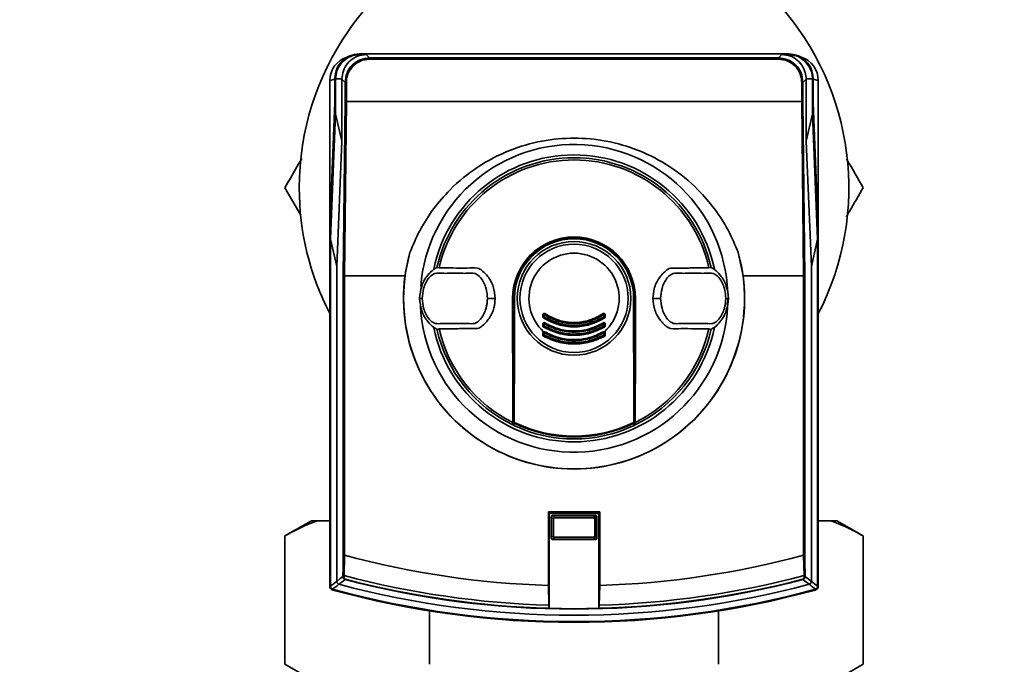
# Paper-space layout 'Blatt1' of a CAD drawing. Units: millimetres. Extents: x 0 to 11880, y 0 to 8400.
# Drawn here: x 3096 to 3258, y 6148 to 6254 of the extents above; entities that cross this region are included whole.
import ezdxf

# ---------------------------------------------------------------- set-up
doc = ezdxf.new("R2010")
doc.units = ezdxf.units.MM
doc.header["$LTSCALE"] = 20
doc.layers.add('1', color=7, linetype='Continuous')
doc.styles.add('SLDTEXTSTYLE0', font='TXT', dxfattribs={"width": 0.605})
doc.dimstyles.new('SLDDIMSTYLE0', dxfattribs={"dimtxt": 70, "dimasz": 50, "dimexe": 0, "dimexo": 0.0625, "dimgap": 17.5, "dimtad": 1, "dimdec": 1, "dimrnd": 1e-09, "dimzin": 12, "dimdsep": 46, "dimtxsty": 'SLDTEXTSTYLE0', "dimsah": 1, "dimcen": 0.09, "dimadec": 0, "dimazin": 3, "dimtfac": 1, "dimtdec": 1, "dimtofl": 0, "dimtmove": 0, "dimatfit": 3, "dimfxl": 1, "dimfrac": 2, "dimtolj": 1, "dimtzin": 12, "dimarcsym": 0})

# ---------------------------------------------------------------- blocks, each defined once
blk = doc.blocks.new('_D_1')
at = {"layer": '1'}
for p, q in [((6997.27, 6192.89), (6997.27, 4425.39)), ((2935.27, 5709.59), (2935.27, 4425.39)), ((2935.27, 4445.39), (6997.27, 4445.39))]:
    blk.add_line(p, q, dxfattribs=at)
for centre, start, end in [((5017.76, 4499.11), 153.4349, 206.5651), ((5016.78, 4499.11), 333.4349, 26.5651)]:
    blk.add_arc(centre, 120.11, start, end, dxfattribs=at)
for points in [[(2935.27, 4445.39), (2985.27, 4437.39), (2985.27, 4453.39)], [(6997.27, 4445.39), (6947.27, 4453.39), (6947.27, 4437.39)]]:
    blk.add_solid(points, dxfattribs=at)
at = {"layer": '1', "insert": (4910.32, 4535.63), "char_height": 70, "attachment_point": 1, "style": 'SLDTEXTSTYLE0'}
blk.add_mtext('4062', dxfattribs=at)

psp = doc.layouts.new('Blatt1')

# ---------------------------------------------------------------- linework, layer by layer
at = {"color": 7, "linetype": 'Continuous', "lineweight": 35}
for p, q in [((3152.12, 6248.28), (3152.23, 6248.18)), ((3152.12, 6248.28), (3222.42, 6248.28)), ((3152.23, 6248.18), (3153.22, 6248.18)), ((3153.22, 6248.18), (3153.79, 6247.62)), ((3153.79, 6247.42), (3153.79, 6247.62)), ((3153.79, 6247.62), (3220.75, 6247.62)), ((3220.75, 6247.62), (3221.31, 6248.18)), ((3220.75, 6247.42), (3220.75, 6247.62)), ((3221.31, 6248.18), (3222.31, 6248.18)), ((3222.31, 6248.18), (3222.42, 6248.28)), ((3220.75, 6247.42), (3153.79, 6247.42)), ((3148.12, 6244.15), (3147.27, 6243.93)), ((3147.27, 6219.72), (3147.27, 6243.93)), ((3148.23, 6244.18), (3148.12, 6244.28)), ((3148.12, 6244.28), (3148.12, 6240.28)), ((3149.26, 6244.18), (3148.23, 6244.18)), ((3148.23, 6238.46), (3148.23, 6244.18)), ((3149.26, 6244.18), (3149.26, 6244.14)), ((3149.79, 6243.62), (3149.26, 6244.14)), ((3149.26, 6244.14), (3149.26, 6234.02)), ((3149.99, 6243.62), (3149.79, 6243.62)), ((3149.79, 6240.51), (3149.79, 6243.62)), ((3149.99, 6243.62), (3149.99, 6240.48)), ((3224.55, 6243.62), (3224.75, 6243.62)), ((3224.55, 6240.48), (3224.55, 6243.62)), ((3225.27, 6244.14), (3224.75, 6243.62)), ((3224.75, 6243.62), (3224.75, 6240.51)), ((3225.27, 6244.18), (3225.27, 6244.14)), ((3225.27, 6244.18), (3226.31, 6244.18)), ((3225.27, 6244.14), (3225.27, 6244.18)), ((3225.27, 6234.03), (3225.27, 6244.14)), ((3226.41, 6244.28), (3226.31, 6244.18)), ((3226.31, 6244.18), (3226.31, 6238.48)), ((3226.41, 6240.28), (3226.41, 6244.28)), ((3226.41, 6244.15), (3227.27, 6243.93)), ((3227.27, 6219.72), (3227.27, 6243.93)), ((3148.12, 6240.28), (3147.27, 6219.72)), ((3149.47, 6211.97), (3149.79, 6240.51)), ((3149.99, 6240.48), (3149.67, 6211.94)), ((3149.99, 6240.48), (3224.55, 6240.48)), ((3149.99, 6240.48), (3149.99, 6240.48)), ((3224.55, 6240.48), (3224.55, 6240.48)), ((3224.86, 6211.94), (3224.55, 6240.48)), ((3224.75, 6240.51), (3225.06, 6211.97)), ((3227.27, 6219.72), (3226.41, 6240.28)), ((3147.37, 6217.95), (3148.23, 6238.46)), ((3149.26, 6234.02), (3148.23, 6238.46)), ((3226.31, 6238.48), (3225.27, 6234.03)), ((3226.31, 6238.48), (3227.16, 6217.95)), ((3149.26, 6234.02), (3148.41, 6213.5)), ((3226.13, 6213.5), (3225.27, 6234.03)), ((3142.51, 6221.92), (3139.93, 6226.39)), ((3147.27, 6219.72), (3147.27, 6161.09)), ((3227.27, 6161.09), (3227.27, 6219.72)), ((3147.37, 6217.95), (3148.41, 6213.5)), ((3147.37, 6217.95), (3147.37, 6161.17)), ((3226.13, 6213.5), (3227.16, 6217.95)), ((3227.16, 6161.17), (3227.16, 6217.95)), ((3159.58, 6211.94), (3160.38, 6215.76)), ((3214.16, 6215.76), (3214.96, 6211.94)), ((3148.41, 6213.5), (3148.41, 6161.97)), ((3165.18, 6213.3), (3164.83, 6213.35)), ((3209.71, 6213.35), (3209.36, 6213.3)), ((3226.13, 6161.97), (3226.13, 6213.5)), ((3149.47, 6166.26), (3149.47, 6211.97)), ((3149.67, 6211.94), (3149.67, 6211.94)), ((3149.67, 6211.94), (3159.58, 6211.94)), ((3149.67, 6211.94), (3149.67, 6166.24)), ((3214.96, 6211.94), (3224.86, 6211.94)), ((3224.86, 6211.94), (3224.86, 6211.94)), ((3224.86, 6166.24), (3224.86, 6211.94)), ((3225.06, 6211.97), (3225.06, 6166.26)), ((3162.07, 6208.28), (3161.99, 6208.28)), ((3162.07, 6208.28), (3162.39, 6208.28)), ((3162.39, 6208.28), (3162.4, 6208.28)), ((3173.16, 6208.28), (3173.11, 6208.28)), ((3173.16, 6208.28), (3174.35, 6208.28)), ((3177.22, 6208.28), (3177.27, 6208.28)), ((3177.27, 6187.56), (3177.27, 6208.28)), ((3177.42, 6208.28), (3177.37, 6208.28)), ((3177.37, 6187.58), (3177.37, 6208.28)), ((3177.42, 6208.28), (3177.51, 6208.28)), ((3197.03, 6208.28), (3197.12, 6208.28)), ((3197.12, 6208.28), (3197.17, 6208.28)), ((3197.17, 6208.28), (3197.17, 6187.58)), ((3197.32, 6208.28), (3197.27, 6208.28)), ((3197.27, 6208.28), (3197.27, 6187.56)), ((3200.19, 6208.28), (3201.38, 6208.28)), ((3201.43, 6208.28), (3201.38, 6208.28)), ((3212.15, 6208.28), (3212.14, 6208.28)), ((3212.46, 6208.28), (3212.15, 6208.28)), ((3212.46, 6208.28), (3212.54, 6208.28)), ((3182.16, 6205.25), (3182.16, 6205.61)), ((3182.16, 6203.76), (3182.16, 6204.11)), ((3182.27, 6205.25), (3182.27, 6205.61)), ((3182.27, 6203.77), (3182.27, 6204.12)), ((3182.38, 6205.62), (3182.38, 6205.26)), ((3182.38, 6204.12), (3182.38, 6203.77)), ((3192.16, 6205.26), (3192.16, 6205.62)), ((3192.16, 6203.77), (3192.16, 6204.12)), ((3192.27, 6205.61), (3192.27, 6205.25)), ((3192.27, 6204.12), (3192.27, 6203.77)), ((3192.38, 6205.61), (3192.38, 6205.25)), ((3192.38, 6204.11), (3192.38, 6203.76)), ((3164.83, 6203.21), (3165.18, 6203.27)), ((3182.27, 6202.29), (3182.27, 6202.64)), ((3182.38, 6202.64), (3182.38, 6202.3)), ((3192.16, 6202.3), (3192.16, 6202.64)), ((3192.27, 6202.64), (3192.27, 6202.29)), ((3209.36, 6203.27), (3209.71, 6203.21)), ((3144.26, 6171.89), (3139.93, 6169.39)), ((3145.26, 6171.89), (3144.26, 6171.89)), ((3147.27, 6171.89), (3145.26, 6171.89)), ((3191.47, 6173.33), (3183.07, 6173.33)), ((3183.07, 6173.33), (3183.07, 6161.31)), ((3183.2, 6173.07), (3183.07, 6173.33)), ((3183.2, 6157.55), (3183.2, 6173.07)), ((3191.34, 6173.07), (3183.2, 6173.07)), ((3183.58, 6172.47), (3183.53, 6172.52)), ((3183.53, 6169.04), (3183.53, 6172.52)), ((3183.58, 6172.46), (3183.58, 6172.47)), ((3183.89, 6172.15), (3183.58, 6172.46)), ((3183.58, 6169.1), (3183.58, 6172.46)), ((3183.73, 6172.72), (3183.78, 6172.67)), ((3183.73, 6172.72), (3190.81, 6172.72)), ((3183.78, 6172.67), (3183.79, 6172.67)), ((3183.79, 6172.67), (3184.1, 6172.36)), ((3183.79, 6172.67), (3190.75, 6172.67)), ((3183.89, 6172.15), (3183.89, 6169.41)), ((3190.44, 6172.36), (3184.1, 6172.36)), ((3190.44, 6172.36), (3190.75, 6172.67)), ((3190.96, 6172.46), (3190.65, 6172.15)), ((3190.65, 6169.41), (3190.65, 6172.15)), ((3190.75, 6172.67), (3190.76, 6172.67)), ((3190.76, 6172.67), (3190.81, 6172.72)), ((3191.01, 6172.52), (3190.96, 6172.47)), ((3190.96, 6172.47), (3190.96, 6172.46)), ((3190.96, 6172.46), (3190.96, 6169.1)), ((3191.01, 6172.52), (3191.01, 6169.04)), ((3191.34, 6173.07), (3191.47, 6173.33)), ((3191.34, 6173.07), (3191.34, 6157.55)), ((3191.47, 6161.31), (3191.47, 6173.33)), ((3229.28, 6171.89), (3227.27, 6171.89)), ((3230.28, 6171.89), (3229.28, 6171.89)), ((3234.61, 6169.39), (3230.28, 6171.89)), ((3139.93, 6148.39), (3139.93, 6169.39)), ((3183.53, 6169.04), (3183.58, 6169.09)), ((3183.58, 6169.1), (3183.89, 6169.41)), ((3183.58, 6169.09), (3183.58, 6169.1)), ((3183.78, 6168.89), (3183.73, 6168.84)), ((3190.81, 6168.84), (3183.73, 6168.84)), ((3183.79, 6168.89), (3183.78, 6168.89)), ((3184.1, 6169.2), (3183.79, 6168.89)), ((3190.75, 6168.89), (3183.79, 6168.89)), ((3184.1, 6169.2), (3190.44, 6169.2)), ((3190.75, 6168.89), (3190.44, 6169.2)), ((3190.65, 6169.41), (3190.96, 6169.1)), ((3190.76, 6168.89), (3190.75, 6168.89)), ((3190.81, 6168.84), (3190.76, 6168.89)), ((3190.96, 6169.1), (3190.96, 6169.09)), ((3190.96, 6169.09), (3191.01, 6169.04)), ((3234.61, 6148.39), (3234.61, 6169.39)), ((3149.66, 6166.24), (3149.61, 6162.9)), ((3149.67, 6166.24), (3149.66, 6166.24)), ((3224.87, 6166.24), (3224.86, 6166.24)), ((3224.93, 6162.9), (3224.87, 6166.24)), ((3149.8, 6162.26), (3149.81, 6162.33)), ((3224.74, 6162.26), (3224.72, 6162.33)), ((3147.27, 6161.09), (3147.37, 6161.17)), ((3147.74, 6160.69), (3147.64, 6160.61)), ((3183.07, 6161.31), (3183.17, 6158.06)), ((3191.37, 6158.06), (3191.47, 6161.31)), ((3226.9, 6160.61), (3226.8, 6160.69)), ((3227.16, 6161.17), (3227.27, 6161.09)), ((3183.17, 6158.06), (3183.2, 6157.56)), ((3183.2, 6157.56), (3183.2, 6157.55)), ((3191.34, 6157.56), (3191.37, 6158.06)), ((3191.34, 6157.55), (3191.34, 6157.56)), ((3163.6, 6148.39), (3163.6, 6157.13)), ((3210.94, 6148.39), (3210.94, 6157.13)), ((3139.93, 6148.39), (3144.26, 6145.89)), ((3230.28, 6145.89), (3234.61, 6148.39))]:
    psp.add_line(p, q, dxfattribs=at)
at = {"color": 7, "linetype": 'Continuous', "lineweight": 35, "flags": 128}
for points in [[(3177.22, 6208.28), (3177.22, 6205.73), (3177.22, 6203.18), (3177.22, 6200.63), (3177.23, 6198.08), (3177.23, 6195.54), (3177.24, 6193.01), (3177.24, 6190.48), (3177.25, 6187.97)], [(3177.38, 6188), (3177.39, 6190.51), (3177.4, 6193.03), (3177.4, 6195.56), (3177.41, 6198.1), (3177.41, 6200.64), (3177.41, 6203.18), (3177.42, 6205.73), (3177.42, 6208.28)], [(3177.51, 6208.28), (3177.51, 6205.73), (3177.51, 6203.18), (3177.5, 6200.63), (3177.5, 6198.09), (3177.5, 6195.55), (3177.49, 6193.02), (3177.48, 6190.49), (3177.48, 6187.98)], [(3197.06, 6187.98), (3197.05, 6190.49), (3197.05, 6193.02), (3197.04, 6195.55), (3197.04, 6198.09), (3197.03, 6200.63), (3197.03, 6203.18), (3197.03, 6205.73), (3197.03, 6208.28)], [(3197.12, 6208.28), (3197.12, 6205.73), (3197.12, 6203.18), (3197.13, 6200.64), (3197.13, 6198.1), (3197.13, 6195.56), (3197.14, 6193.03), (3197.15, 6190.51), (3197.15, 6188)], [(3197.29, 6187.97), (3197.29, 6190.48), (3197.3, 6193.01), (3197.31, 6195.54), (3197.31, 6198.08), (3197.31, 6200.63), (3197.32, 6203.18), (3197.32, 6205.73), (3197.32, 6208.28)], [(3177.27, 6187.56), (3177.27, 6187.61), (3177.26, 6187.66), (3177.26, 6187.71), (3177.26, 6187.76), (3177.26, 6187.81), (3177.26, 6187.86), (3177.25, 6187.91), (3177.25, 6187.97)], [(3197.27, 6187.56), (3197.27, 6187.61), (3197.27, 6187.66), (3197.28, 6187.71), (3197.28, 6187.76), (3197.28, 6187.81), (3197.28, 6187.86), (3197.28, 6187.91), (3197.29, 6187.97)], [(3148.41, 6161.97), (3148.98, 6162.41), (3149.43, 6162.75)], [(3149.8, 6162.26), (3149.23, 6161.83), (3148.78, 6161.48)], [(3149.43, 6162.99), (3149.44, 6162.98), (3149.45, 6162.96), (3149.47, 6162.95), (3149.49, 6162.93), (3149.51, 6162.92), (3149.54, 6162.91), (3149.58, 6162.91), (3149.61, 6162.9)], [(3225.76, 6161.48), (3225.19, 6161.92), (3224.74, 6162.26)], [(3225.1, 6162.99), (3225.1, 6162.98), (3225.09, 6162.96), (3225.07, 6162.95), (3225.05, 6162.93), (3225.02, 6162.92), (3224.99, 6162.91), (3224.96, 6162.91), (3224.93, 6162.9)], [(3225.11, 6162.75), (3225.68, 6162.31), (3226.13, 6161.97)]]:
    psp.add_lwpolyline(points, dxfattribs=at)
at = {"color": 7, "linetype": 'Continuous', "lineweight": 35}
for radius in [9.3, 8.86]:
    psp.add_circle((3187.27, 6208.28), radius, dxfattribs=at)
for centre, radius, start, end in [((3187.27, 6226.39), 45, 332.734, 180), ((3151.27, 6243.93), 4, 107.0034, 180), ((3223.27, 6243.93), 4, 0, 73.0063), ((3187.27, 6208.28), 25.18, 2.242, 175.5518), ((3187.27, 6208.28), 23.48, 11.9229, 168.2117), ((3187.27, 6208.28), 23.01, 12.7272, 167.2728), ((3187.27, 6208.28), 22.65, 12.7903, 167.2097), ((3187.27, 6226.39), 45, 180, 207.266), ((3187.27, 6208.28), 10.05, 0, 180), ((3187.27, 6208.28), 10, 0, 180), ((3187.27, 6208.28), 9.9, 0, 180), ((3187.27, 6208.28), 9.85, 0, 180), ((3187.27, 6208.28), 9.76, 0, 180), ((3187.27, 6208.28), 27.91, 164.4534, 15.5466), ((3187.27, 6208.28), 7.39, 312.3358, 227.6642), ((3187.27, 6208.28), 27.93, 172.4793, 7.5207), ((3187.27, 6208.28), 25.18, 182.6135, 0), ((3182.37, 6205.61), 0.1, 56.3807, 180), ((3181.81, 6206.02), 0.689, 324.5166, 332.3133), ((3183.05, 6205.36), 0.708, 144.5541, 152.1729), ((3191.49, 6205.36), 0.708, 27.8271, 35.4459), ((3192.17, 6205.61), 0.1, 0, 123.6193), ((3192.72, 6206.02), 0.689, 207.6867, 215.4834), ((3182.19, 6206.42), 0.814, 268.0494, 275.5486), ((3182.19, 6205.97), 0.718, 267.7907, 276.2889), ((3182.19, 6204.64), 0.525, 266.9765, 278.6316), ((3183, 6204.64), 0.866, 142.3973, 149.4635), ((3182.35, 6204.82), 0.795, 88.0083, 95.6719), ((3182.35, 6204.56), 0.702, 87.7443, 96.4285), ((3182.37, 6205.25), 0.1, 180, 237.6209), ((3182.37, 6204.12), 0.1, 58.3947, 180), ((3182.35, 6203.61), 0.513, 86.9137, 98.8224), ((3181.65, 6205.69), 0.847, 322.2814, 329.5023), ((3181.64, 6204.6), 0.879, 326.9697, 332.9847), ((3183.23, 6203.79), 0.904, 146.9986, 152.8745), ((3191.31, 6203.79), 0.904, 27.1255, 33.0014), ((3192.17, 6204.12), 0.1, 0, 121.6053), ((3192.9, 6204.6), 0.879, 207.0153, 213.0303), ((3192.19, 6204.82), 0.795, 84.3281, 91.9917), ((3192.89, 6205.69), 0.847, 210.4977, 217.7186), ((3192.19, 6204.56), 0.702, 83.5715, 92.2557), ((3192.19, 6203.61), 0.513, 81.1776, 93.0863), ((3192.17, 6205.25), 0.1, 302.3791, 0), ((3191.54, 6204.64), 0.866, 30.5365, 37.6027), ((3192.35, 6206.42), 0.814, 264.4514, 271.9506), ((3192.35, 6205.97), 0.718, 263.7111, 272.2093), ((3192.35, 6204.64), 0.525, 261.3684, 273.0235), ((3187.27, 6208.28), 23.48, 191.8015, 348.3616), ((3187.27, 6208.28), 23.01, 192.7272, 244.2391), ((3187.27, 6208.28), 22.65, 192.7903, 243.7537), ((3182.19, 6204.25), 0.485, 266.728, 279.3509), ((3182.19, 6202.82), 0.205, 261.3673, 293.9835), ((3183.26, 6203.03), 1.15, 145.5043, 150.9082), ((3182.37, 6203.77), 0.1, 180, 239.4845), ((3182.35, 6203.3), 0.474, 86.6603, 99.5573), ((3182.37, 6202.64), 0.1, 60.1678, 180), ((3182.35, 6202.26), 0.381, 85.8527, 101.9193), ((3182.57, 6202.9), 0.292, 196.918, 215.8947), ((3181.39, 6204.32), 1.12, 325.4165, 330.9386), ((3181.36, 6203.25), 1.18, 329.137, 333.5311), ((3183.51, 6202.18), 1.22, 149.158, 153.4492), ((3191.03, 6202.18), 1.22, 26.5508, 30.842), ((3192.17, 6202.64), 0.1, 0, 119.8322), ((3193.18, 6203.25), 1.18, 206.4689, 210.863), ((3193.14, 6204.32), 1.12, 209.0614, 214.5835), ((3192.19, 6203.3), 0.474, 80.4427, 93.3397), ((3192.19, 6202.26), 0.381, 78.0807, 94.1473), ((3191.97, 6202.9), 0.292, 324.1053, 343.082), ((3192.17, 6203.77), 0.1, 300.5155, 0), ((3191.27, 6203.03), 1.15, 29.0918, 34.4957), ((3192.35, 6204.25), 0.485, 260.6491, 273.272), ((3192.35, 6202.82), 0.205, 246.0165, 278.6327), ((3187.27, 6208.28), 23.01, 295.7609, 347.2728), ((3187.27, 6208.28), 22.65, 296.2463, 347.2097), ((3182.18, 6202.41), 0.144, 256.2456, 307.6768), ((3182.73, 6201.87), 0.53, 140.9452, 155.7932), ((3182.35, 6201.94), 0.36, 85.6106, 102.6336), ((3182.37, 6202.29), 0.1, 180, 241.1343), ((3180.98, 6203.03), 1.57, 328.2013, 332.1979), ((3193.55, 6203.03), 1.57, 207.8021, 211.7987), ((3192.19, 6201.94), 0.36, 77.3664, 94.3894), ((3192.17, 6202.29), 0.1, 298.8657, 0), ((3191.81, 6201.87), 0.53, 24.2068, 39.0548), ((3192.36, 6202.41), 0.144, 232.3232, 283.7544), ((3177.46, 6188.12), 0.145, 240.2232, 277.7748), ((3187.27, 6208.28), 22.54, 244.2506, 295.7494), ((3197.08, 6188.12), 0.145, 262.2252, 299.7768), ((3187.27, 6208.28), 23.01, 244.2391, 244.6786), ((3177.48, 6187.92), 0.0937, 181.5275, 248.4567), ((3187.27, 6208.28), 23.01, 244.6786, 295.3214), ((3187.27, 6208.28), 22.69, 244.3382, 295.6618), ((3197.06, 6187.92), 0.0937, 291.5433, 358.4725), ((3187.27, 6208.28), 23.01, 295.3214, 295.7609), ((3187.27, 6305.28), 144.03, 254.8695, 268.3295), ((3187.27, 6305.28), 144.03, 271.6705, 285.1305), ((3105.5, 6163.76), 43.94, 358.6869, 358.9997), ((3149.59, 6162.81), 0.168, 200.5827, 274.703), ((3097.63, 6164.77), 52.02, 357.6533, 357.9393), ((3187.27, 6305.28), 147.27, 255.185, 268.4053), ((3187.27, 6305.28), 147.85, 255.3179, 284.6821), ((3187.27, 6305.28), 147.78, 255.3179, 268.4224), ((3187.27, 6305.28), 147.78, 271.5776, 284.6821), ((3187.27, 6305.28), 147.27, 271.5947, 284.815), ((3276.91, 6164.77), 52.02, 182.0607, 182.3467), ((3224.95, 6162.81), 0.168, 265.297, 339.4173), ((3269.04, 6163.76), 43.94, 181.0003, 181.3131), ((2850.13, 6550.59), 489.9, 307.3543, 307.5069), ((3147.77, 6161.09), 0.5, 244.1649, 254.6801), ((3147.94, 6161.23), 0.7, 236.1509, 254.7312), ((3187.27, 6305.28), 150, 254.6797, 285.3203), ((2849.23, 6553.07), 493.02, 307.2629, 307.4147), ((3187.27, 6305.28), 149.9, 254.7103, 285.2897), ((3187.27, 6305.28), 150.03, 254.73, 285.27), ((3187.27, 6305.28), 148.86, 255.0155, 284.9845), ((3525.31, 6553.07), 493.02, 232.5853, 232.7371), ((3524.41, 6550.59), 489.9, 232.4931, 232.6457), ((3226.6, 6161.23), 0.7, 285.2689, 303.8491), ((3226.77, 6161.09), 0.5, 285.3199, 295.8351), ((3187.27, 6305.28), 147.79, 268.4229, 271.5771)]:
    psp.add_arc(centre, radius, start, end, dxfattribs=at)
for points, knots in [([(3148.12, 6244.28), (3148.19, 6244.83), (3148.31, 6245.88), (3149.23, 6247.17), (3150.53, 6248.09), (3151.58, 6248.22), (3152.12, 6248.28)], [0, 0, 0, 0, 0.259932, 0.5, 0.740068, 1, 1, 1, 1]), ([(3148.23, 6244.18), (3148.27, 6244.63), (3148.36, 6245.53), (3149.05, 6246.73), (3150.07, 6247.63), (3151.19, 6248.11), (3151.93, 6248.16), (3152.23, 6248.18)], [0, 0, 0, 0, 0.214952, 0.429824, 0.644441, 0.859214, 1, 1, 1, 1]), ([(3153.22, 6248.18), (3152.96, 6248.16), (3152.25, 6248.12), (3151.17, 6247.67), (3150.13, 6246.78), (3149.41, 6245.56), (3149.31, 6244.63), (3149.26, 6244.18)], [0, 0, 0, 0, 0.12378, 0.341327, 0.562397, 0.785738, 1, 1, 1, 1]), ([(3149.79, 6243.62), (3149.85, 6244.14), (3149.97, 6245.19), (3150.89, 6246.51), (3152.21, 6247.44), (3153.26, 6247.56), (3153.79, 6247.62)], [0, 0, 0, 0, 0.2500348, 0.5, 0.7499652, 1, 1, 1, 1]), ([(3220.75, 6247.62), (3221.28, 6247.56), (3222.32, 6247.44), (3223.65, 6246.51), (3224.57, 6245.19), (3224.69, 6244.14), (3224.75, 6243.62)], [0, 0, 0, 0, 0.250035, 0.5, 0.749965, 1, 1, 1, 1]), ([(3221.31, 6248.18), (3221.57, 6248.16), (3222.28, 6248.12), (3223.35, 6247.68), (3224.4, 6246.79), (3225.06, 6245.63), (3225.26, 6244.71), (3225.27, 6244.25), (3225.27, 6244.18)], [0, 0, 0, 0, 0.12234, 0.339059, 0.559494, 0.782674, 0.96465, 1, 1, 1, 1]), ([(3222.31, 6248.18), (3222.76, 6248.13), (3223.66, 6248.05), (3224.86, 6247.35), (3225.76, 6246.34), (3226.24, 6245.22), (3226.29, 6244.47), (3226.31, 6244.18)], [0, 0, 0, 0, 0.214926, 0.429837, 0.644398, 0.859199, 1, 1, 1, 1]), ([(3222.42, 6248.28), (3222.96, 6248.22), (3224.01, 6248.09), (3225.3, 6247.17), (3226.22, 6245.88), (3226.35, 6244.83), (3226.41, 6244.28)], [0, 0, 0, 0, 0.259932, 0.5, 0.740068, 1, 1, 1, 1]), ([(3153.79, 6247.42), (3153.52, 6247.4), (3153.01, 6247.37), (3152.06, 6247.06), (3151.03, 6246.37), (3150.35, 6245.35), (3150.04, 6244.4), (3150, 6243.88), (3149.99, 6243.62)], [0, 0, 0, 0, 0.131676, 0.260583, 0.5, 0.739417, 0.868324, 1, 1, 1, 1]), ([(3224.55, 6243.62), (3224.53, 6243.88), (3224.5, 6244.4), (3224.19, 6245.35), (3223.5, 6246.37), (3222.48, 6247.06), (3221.53, 6247.37), (3221.01, 6247.4), (3220.75, 6247.42)], [0, 0, 0, 0, 0.131676, 0.260583, 0.5, 0.739417, 0.868324, 1, 1, 1, 1]), ([(3149.99, 6240.48), (3149.96, 6240.48), (3149.91, 6240.48), (3149.85, 6240.49), (3149.8, 6240.5), (3149.79, 6240.51), (3149.79, 6240.51)], [0, 0, 0, 0, 0.234292, 0.486894, 0.753201, 1, 1, 1, 1]), ([(3224.55, 6240.48), (3224.57, 6240.48), (3224.62, 6240.48), (3224.69, 6240.49), (3224.74, 6240.5), (3224.75, 6240.51), (3224.75, 6240.51)], [0, 0, 0, 0, 0.234292, 0.486894, 0.753201, 1, 1, 1, 1]), ([(3160.38, 6215.76), (3160.9, 6217), (3161.95, 6219.5), (3164.19, 6222.96), (3167.27, 6226.56), (3171.4, 6229.93), (3176.54, 6232.61), (3181.9, 6234.16), (3187.27, 6234.66), (3192.64, 6234.16), (3198, 6232.61), (3203.14, 6229.93), (3207.27, 6226.56), (3210.35, 6222.96), (3212.59, 6219.5), (3213.64, 6217), (3214.16, 6215.76)], [0, 0, 0, 0, 0.059195, 0.119255, 0.17952, 0.264689, 0.347278, 0.425999, 0.5, 0.574001, 0.652722, 0.735311, 0.82048, 0.880745, 0.940805, 1, 1, 1, 1]), ([(3139.93, 6226.39), (3140.67, 6227.68), (3141.58, 6229.27), (3142.52, 6230.88), (3142.69, 6231.19)], [0, 0, 0, 0, 0.811951, 1, 1, 1, 1]), ([(3231.91, 6231.08), (3231.92, 6231.05), (3232.84, 6229.47), (3233.73, 6227.92), (3234.61, 6226.39)], [0, 0, 0, 0, 0.018626, 1, 1, 1, 1]), ([(3234.61, 6226.39), (3233.87, 6225.11), (3232.95, 6223.52), (3232.02, 6221.9), (3231.84, 6221.6)], [0, 0, 0, 0, 0.810981, 1, 1, 1, 1]), ([(3161.99, 6208.28), (3162.06, 6208.97), (3162.19, 6210.34), (3163.12, 6211.95), (3164.07, 6212.91), (3164.64, 6213.24), (3164.83, 6213.35)], [0, 0, 0, 0, 0.336847, 0.673902, 0.895241, 1, 1, 1, 1]), ([(3173.11, 6208.28), (3173.06, 6208.83), (3172.94, 6210.04), (3172.23, 6211.51), (3171.06, 6212.54), (3169.87, 6212.35), (3168.79, 6212.39), (3167.76, 6212.38), (3166.72, 6212.39), (3165.65, 6212.35), (3164.45, 6212.54), (3163.28, 6211.51), (3162.57, 6210.04), (3162.45, 6208.83), (3162.4, 6208.28)], [0, 0, 0, 0, 0.101926, 0.224905, 0.29771, 0.370199, 0.436632, 0.5, 0.563368, 0.629801, 0.70229, 0.775096, 0.898075, 1, 1, 1, 1]), ([(3174.35, 6208.28), (3174.29, 6208.94), (3174.16, 6210.25), (3173.32, 6211.75), (3172.47, 6212.6), (3171.93, 6213.07), (3171.05, 6213.35), (3169.55, 6213.17), (3167.47, 6213.28), (3165.94, 6213.29), (3165.18, 6213.3)], [0, 0, 0, 0, 0.157832, 0.315668, 0.402853, 0.452193, 0.486986, 0.625141, 0.81253, 1, 1, 1, 1]), ([(3209.36, 6213.3), (3208.54, 6213.29), (3206.92, 6213.27), (3204.89, 6213.21), (3203.55, 6213.25), (3202.85, 6213.18), (3202.07, 6212.67), (3201.12, 6211.63), (3200.32, 6209.97), (3200.23, 6208.81), (3200.19, 6208.28)], [0, 0, 0, 0, 0.201713, 0.397857, 0.49649, 0.531451, 0.566552, 0.719641, 0.872618, 1, 1, 1, 1]), ([(3212.14, 6208.28), (3212.08, 6208.83), (3211.97, 6210.04), (3211.26, 6211.51), (3210.09, 6212.54), (3208.89, 6212.35), (3207.82, 6212.39), (3206.78, 6212.38), (3205.74, 6212.39), (3204.67, 6212.35), (3203.48, 6212.54), (3202.31, 6211.51), (3201.6, 6210.04), (3201.48, 6208.83), (3201.43, 6208.28)], [0, 0, 0, 0, 0.101925, 0.224903, 0.29771, 0.370199, 0.436631, 0.5, 0.563368, 0.6298, 0.702289, 0.775095, 0.898074, 1, 1, 1, 1]), ([(3212.54, 6208.28), (3212.48, 6208.97), (3212.35, 6210.34), (3211.41, 6211.95), (3210.47, 6212.91), (3209.9, 6213.24), (3209.71, 6213.35)], [0, 0, 0, 0, 0.336847, 0.673902, 0.895241, 1, 1, 1, 1]), ([(3149.47, 6211.97), (3149.48, 6211.96), (3149.49, 6211.96), (3149.53, 6211.95), (3149.6, 6211.94), (3149.65, 6211.94), (3149.67, 6211.94)], [0, 0, 0, 0, 0.246799, 0.513106, 0.765708, 1, 1, 1, 1]), ([(3224.86, 6211.94), (3224.89, 6211.94), (3224.94, 6211.94), (3225.01, 6211.95), (3225.05, 6211.96), (3225.06, 6211.96), (3225.06, 6211.97)], [0, 0, 0, 0, 0.234292, 0.486894, 0.753201, 1, 1, 1, 1]), ([(3161.99, 6208.28), (3162.06, 6207.6), (3162.19, 6206.23), (3163.12, 6204.62), (3164.07, 6203.65), (3164.64, 6203.32), (3164.83, 6203.21)], [0, 0, 0, 0, 0.336847, 0.673902, 0.895241, 1, 1, 1, 1]), ([(3162.4, 6208.28), (3162.45, 6207.73), (3162.57, 6206.52), (3163.28, 6205.05), (3164.45, 6204.02), (3165.65, 6204.21), (3166.72, 6204.17), (3167.76, 6204.19), (3168.79, 6204.17), (3169.87, 6204.21), (3171.06, 6204.02), (3172.23, 6205.05), (3172.94, 6206.52), (3173.06, 6207.73), (3173.11, 6208.28)], [0, 0, 0, 0, 0.101925, 0.224903, 0.29771, 0.370199, 0.436631, 0.5, 0.563368, 0.6298, 0.702289, 0.775095, 0.898074, 1, 1, 1, 1]), ([(3165.18, 6203.27), (3166, 6203.28), (3167.61, 6203.3), (3169.65, 6203.35), (3170.99, 6203.32), (3171.69, 6203.38), (3172.47, 6203.89), (3173.42, 6204.94), (3174.22, 6206.59), (3174.31, 6207.75), (3174.35, 6208.28)], [0, 0, 0, 0, 0.201713, 0.397857, 0.49649, 0.531451, 0.566552, 0.719641, 0.872618, 1, 1, 1, 1]), ([(3200.19, 6208.28), (3200.25, 6207.63), (3200.38, 6206.32), (3201.22, 6204.82), (3202.07, 6203.96), (3202.61, 6203.49), (3203.49, 6203.22), (3204.99, 6203.39), (3207.07, 6203.28), (3208.6, 6203.27), (3209.36, 6203.27)], [0, 0, 0, 0, 0.157832, 0.315668, 0.402853, 0.452193, 0.486986, 0.625141, 0.81253, 1, 1, 1, 1]), ([(3201.43, 6208.28), (3201.48, 6207.73), (3201.6, 6206.52), (3202.31, 6205.05), (3203.48, 6204.02), (3204.67, 6204.21), (3205.74, 6204.17), (3206.78, 6204.19), (3207.82, 6204.17), (3208.89, 6204.21), (3210.09, 6204.02), (3211.26, 6205.05), (3211.97, 6206.52), (3212.08, 6207.73), (3212.14, 6208.28)], [0, 0, 0, 0, 0.101926, 0.224905, 0.29771, 0.370199, 0.436632, 0.5, 0.563368, 0.629801, 0.70229, 0.775096, 0.898075, 1, 1, 1, 1]), ([(3212.54, 6208.28), (3212.48, 6207.6), (3212.35, 6206.23), (3211.41, 6204.62), (3210.47, 6203.65), (3209.9, 6203.32), (3209.71, 6203.21)], [0, 0, 0, 0, 0.336847, 0.673902, 0.895241, 1, 1, 1, 1]), ([(3182.16, 6205.61), (3182.16, 6205.63), (3182.17, 6205.66), (3182.19, 6205.71), (3182.22, 6205.75), (3182.28, 6205.8), (3182.35, 6205.81), (3182.43, 6205.8), (3182.46, 6205.78), (3182.47, 6205.78)], [0, 0, 0, 0, 0.12578, 0.251228, 0.376075, 0.500929, 0.748471, 0.873866, 1, 1, 1, 1]), ([(3182.42, 6205.7), (3183.18, 6205.28), (3184.68, 6204.45), (3187.27, 6204.12), (3189.85, 6204.45), (3191.36, 6205.28), (3192.11, 6205.7)], [0, 0, 0, 0, 0.250036, 0.5, 0.749964, 1, 1, 1, 1]), ([(3182.47, 6205.78), (3183.22, 6205.37), (3184.71, 6204.55), (3187.26, 6204.22), (3189.82, 6204.55), (3191.32, 6205.37), (3192.06, 6205.78)], [0, 0, 0, 0, 0.250292, 0.499262, 0.74897, 1, 1, 1, 1]), ([(3192.06, 6205.78), (3192.08, 6205.78), (3192.11, 6205.8), (3192.17, 6205.81), (3192.22, 6205.8), (3192.29, 6205.78), (3192.34, 6205.73), (3192.37, 6205.66), (3192.37, 6205.63), (3192.38, 6205.61)], [0, 0, 0, 0, 0.125783, 0.251217, 0.375992, 0.50084, 0.748459, 0.873866, 1, 1, 1, 1]), ([(3182.26, 6205.08), (3182.24, 6205.09), (3182.21, 6205.11), (3182.19, 6205.15), (3182.17, 6205.2), (3182.16, 6205.23), (3182.16, 6205.25)], [0, 0, 0, 0, 0.258581, 0.501578, 0.743059, 1, 1, 1, 1]), ([(3182.16, 6204.11), (3182.16, 6204.13), (3182.17, 6204.17), (3182.2, 6204.23), (3182.26, 6204.29), (3182.35, 6204.32), (3182.42, 6204.31), (3182.45, 6204.29), (3182.47, 6204.28)], [0, 0, 0, 0, 0.1260352, 0.251729, 0.4999299, 0.7481557, 0.8736595, 1, 1, 1, 1]), ([(3192.28, 6205.08), (3191.5, 6204.67), (3189.93, 6203.85), (3187.27, 6203.51), (3184.61, 6203.85), (3183.04, 6204.67), (3182.26, 6205.08)], [0, 0, 0, 0, 0.250432, 0.499358, 0.748926, 1, 1, 1, 1]), ([(3192.22, 6205.17), (3191.45, 6204.76), (3189.9, 6203.95), (3187.27, 6203.62), (3184.64, 6203.95), (3183.09, 6204.76), (3182.32, 6205.17)], [0, 0, 0, 0, 0.250032, 0.5, 0.749968, 1, 1, 1, 1]), ([(3192.16, 6205.62), (3191.4, 6205.2), (3189.88, 6204.36), (3187.27, 6204.02), (3184.66, 6204.36), (3183.14, 6205.2), (3182.38, 6205.62)], [0, 0, 0, 0, 0.250237, 0.499389, 0.749151, 1, 1, 1, 1]), ([(3182.38, 6205.26), (3183.14, 6204.86), (3184.68, 6204.05), (3187.27, 6203.73), (3189.87, 6204.06), (3191.4, 6204.86), (3192.16, 6205.26)], [0, 0, 0, 0, 0.251042, 0.500624, 0.749582, 1, 1, 1, 1]), ([(3192.16, 6204.12), (3191.39, 6203.73), (3189.85, 6202.96), (3187.27, 6202.66), (3184.68, 6202.96), (3183.15, 6203.74), (3182.38, 6204.12)], [0, 0, 0, 0, 0.251014, 0.500294, 0.749422, 1, 1, 1, 1]), ([(3182.42, 6204.2), (3183.18, 6203.82), (3184.7, 6203.04), (3187.27, 6202.73), (3189.84, 6203.04), (3191.36, 6203.82), (3192.12, 6204.2)], [0, 0, 0, 0, 0.250021, 0.5, 0.749979, 1, 1, 1, 1]), ([(3182.47, 6204.28), (3183.22, 6203.9), (3184.72, 6203.13), (3187.27, 6202.85), (3189.82, 6203.13), (3191.33, 6203.9), (3192.07, 6204.28)], [0, 0, 0, 0, 0.24838, 0.500064, 0.753002, 1, 1, 1, 1]), ([(3192.07, 6204.28), (3192.09, 6204.29), (3192.12, 6204.31), (3192.19, 6204.32), (3192.28, 6204.29), (3192.34, 6204.23), (3192.37, 6204.17), (3192.37, 6204.13), (3192.38, 6204.11)], [0, 0, 0, 0, 0.126037, 0.251722, 0.499811, 0.748138, 0.873666, 1, 1, 1, 1]), ([(3192.38, 6205.25), (3192.37, 6205.23), (3192.37, 6205.2), (3192.35, 6205.15), (3192.32, 6205.11), (3192.3, 6205.09), (3192.28, 6205.08)], [0, 0, 0, 0, 0.256751, 0.498055, 0.741228, 1, 1, 1, 1]), ([(3182.15, 6202.27), (3182.15, 6202.33), (3182.15, 6202.45), (3182.15, 6202.57), (3182.16, 6202.62)], [0, 0, 0, 0, 0.559965, 1, 1, 1, 1]), ([(3182.26, 6203.59), (3182.25, 6203.6), (3182.22, 6203.62), (3182.19, 6203.66), (3182.17, 6203.71), (3182.16, 6203.74), (3182.16, 6203.76)], [0, 0, 0, 0, 0.26358, 0.511129, 0.747972, 1, 1, 1, 1]), ([(3182.16, 6202.62), (3182.16, 6202.64), (3182.16, 6202.68), (3182.19, 6202.74), (3182.23, 6202.79), (3182.27, 6202.81), (3182.29, 6202.82)], [0, 0, 0, 0, 0.246837, 0.49922, 0.753026, 1, 1, 1, 1]), ([(3192.28, 6203.59), (3191.48, 6203.2), (3189.9, 6202.44), (3187.26, 6202.13), (3184.63, 6202.44), (3183.05, 6203.21), (3182.26, 6203.59)], [0, 0, 0, 0, 0.251441, 0.500723, 0.749379, 1, 1, 1, 1]), ([(3182.29, 6202.82), (3182.32, 6202.82), (3182.36, 6202.83), (3182.42, 6202.82), (3182.45, 6202.81), (3182.46, 6202.8)], [0, 0, 0, 0, 0.459811, 0.721517, 1, 1, 1, 1]), ([(3192.22, 6203.68), (3191.44, 6203.3), (3189.88, 6202.53), (3187.27, 6202.23), (3184.66, 6202.53), (3183.1, 6203.3), (3182.32, 6203.68)], [0, 0, 0, 0, 0.250019, 0.5, 0.749981, 1, 1, 1, 1]), ([(3182.38, 6203.77), (3183.15, 6203.4), (3184.7, 6202.64), (3187.27, 6202.34), (3189.85, 6202.65), (3191.39, 6203.4), (3192.16, 6203.77)], [0, 0, 0, 0, 0.251356, 0.500646, 0.749452, 1, 1, 1, 1]), ([(3192.16, 6202.64), (3191.39, 6202.28), (3189.84, 6201.54), (3187.26, 6201.25), (3184.7, 6201.55), (3183.15, 6202.28), (3182.38, 6202.64)], [0, 0, 0, 0, 0.25141, 0.500691, 0.749394, 1, 1, 1, 1]), ([(3182.42, 6202.72), (3183.18, 6202.36), (3184.72, 6201.63), (3187.27, 6201.33), (3189.82, 6201.63), (3191.35, 6202.36), (3192.12, 6202.72)], [0, 0, 0, 0, 0.250011, 0.5, 0.749989, 1, 1, 1, 1]), ([(3182.46, 6202.8), (3183.23, 6202.44), (3184.75, 6201.72), (3187.27, 6201.43), (3189.8, 6201.72), (3191.31, 6202.44), (3192.08, 6202.8)], [0, 0, 0, 0, 0.251474, 0.500596, 0.74929, 1, 1, 1, 1]), ([(3192.08, 6202.8), (3192.09, 6202.81), (3192.12, 6202.82), (3192.18, 6202.83), (3192.22, 6202.82), (3192.25, 6202.82)], [0, 0, 0, 0, 0.2743, 0.532176, 1, 1, 1, 1]), ([(3192.25, 6202.82), (3192.27, 6202.81), (3192.3, 6202.79), (3192.35, 6202.74), (3192.38, 6202.68), (3192.38, 6202.64), (3192.38, 6202.62)], [0, 0, 0, 0, 0.245139, 0.499118, 0.752409, 1, 1, 1, 1]), ([(3192.38, 6203.76), (3192.37, 6203.74), (3192.37, 6203.71), (3192.35, 6203.66), (3192.32, 6203.62), (3192.29, 6203.6), (3192.28, 6203.59)], [0, 0, 0, 0, 0.253436, 0.491578, 0.737822, 1, 1, 1, 1]), ([(3192.38, 6202.62), (3192.38, 6202.55), (3192.39, 6202.44), (3192.39, 6202.32), (3192.39, 6202.27)], [0, 0, 0, 0, 0.559973, 1, 1, 1, 1]), ([(3182.25, 6202.09), (3182.23, 6202.1), (3182.2, 6202.12), (3182.17, 6202.16), (3182.15, 6202.21), (3182.15, 6202.25), (3182.15, 6202.27)], [0, 0, 0, 0, 0.2428, 0.496328, 0.749469, 1, 1, 1, 1]), ([(3192.29, 6202.09), (3191.49, 6201.73), (3189.9, 6201.01), (3187.27, 6200.72), (3184.64, 6201.01), (3183.05, 6201.73), (3182.25, 6202.09)], [0, 0, 0, 0, 0.250484, 0.499604, 0.749105, 1, 1, 1, 1]), ([(3192.22, 6202.21), (3191.43, 6201.84), (3189.86, 6201.12), (3187.27, 6200.84), (3184.67, 6201.12), (3183.11, 6201.84), (3182.32, 6202.21)], [0, 0, 0, 0, 0.25001, 0.5, 0.74999, 1, 1, 1, 1]), ([(3182.38, 6202.3), (3183.15, 6201.94), (3184.7, 6201.23), (3187.26, 6200.95), (3189.83, 6201.23), (3191.39, 6201.94), (3192.16, 6202.3)], [0, 0, 0, 0, 0.249572, 0.49927, 0.749707, 1, 1, 1, 1]), ([(3192.39, 6202.27), (3192.39, 6202.25), (3192.39, 6202.21), (3192.37, 6202.16), (3192.34, 6202.12), (3192.3, 6202.1), (3192.29, 6202.09)], [0, 0, 0, 0, 0.2522951, 0.4995403, 0.75343, 1, 1, 1, 1]), ([(3177.38, 6187.91), (3177.38, 6187.92), (3177.38, 6187.93), (3177.38, 6187.94), (3177.38, 6187.97), (3177.38, 6187.99), (3177.38, 6188)], [0, 0, 0, 0, 0.221172, 0.45408, 0.729082, 1, 1, 1, 1]), ([(3177.48, 6187.98), (3177.47, 6187.96), (3177.46, 6187.92), (3177.45, 6187.88), (3177.45, 6187.85), (3177.44, 6187.84), (3177.44, 6187.83)], [0, 0, 0, 0, 0.286289, 0.548188, 0.785962, 1, 1, 1, 1]), ([(3197.1, 6187.83), (3197.09, 6187.84), (3197.09, 6187.85), (3197.08, 6187.88), (3197.07, 6187.92), (3197.07, 6187.96), (3197.06, 6187.98)], [0, 0, 0, 0, 0.2140317, 0.451804, 0.7137044, 1, 1, 1, 1]), ([(3197.15, 6188), (3197.15, 6187.99), (3197.15, 6187.97), (3197.15, 6187.94), (3197.15, 6187.93), (3197.15, 6187.92), (3197.15, 6187.91)], [0, 0, 0, 0, 0.272543, 0.54932, 0.780427, 1, 1, 1, 1]), ([(3177.37, 6187.58), (3177.37, 6187.64), (3177.38, 6187.75), (3177.38, 6187.87), (3177.38, 6187.91)], [0, 0, 0, 0, 0.56, 1, 1, 1, 1]), ([(3177.43, 6187.48), (3177.42, 6187.49), (3177.4, 6187.5), (3177.38, 6187.53), (3177.37, 6187.56), (3177.37, 6187.58)], [0, 0, 0, 0, 0.280182, 0.560767, 1, 1, 1, 1]), ([(3177.44, 6187.83), (3177.44, 6187.77), (3177.44, 6187.65), (3177.43, 6187.53), (3177.43, 6187.48)], [0, 0, 0, 0, 0.56, 1, 1, 1, 1]), ([(3197.11, 6187.48), (3197.11, 6187.55), (3197.1, 6187.66), (3197.1, 6187.78), (3197.1, 6187.83)], [0, 0, 0, 0, 0.56, 1, 1, 1, 1]), ([(3197.17, 6187.58), (3197.17, 6187.57), (3197.17, 6187.55), (3197.15, 6187.52), (3197.13, 6187.5), (3197.12, 6187.49), (3197.11, 6187.48)], [0, 0, 0, 0, 0.280262, 0.560224, 0.780239, 1, 1, 1, 1]), ([(3197.15, 6187.91), (3197.16, 6187.85), (3197.16, 6187.74), (3197.17, 6187.63), (3197.17, 6187.58)], [0, 0, 0, 0, 0.56, 1, 1, 1, 1]), ([(3145.26, 6171.89), (3144.36, 6171.55), (3142.57, 6170.86), (3140.81, 6169.88), (3139.93, 6169.39)], [0, 0, 0, 0, 0.499223, 1, 1, 1, 1]), ([(3183.73, 6172.72), (3183.7, 6172.72), (3183.65, 6172.72), (3183.58, 6172.67), (3183.54, 6172.6), (3183.53, 6172.55), (3183.53, 6172.52)], [0, 0, 0, 0, 0.259932, 0.5, 0.740068, 1, 1, 1, 1]), ([(3183.58, 6172.47), (3183.58, 6172.49), (3183.59, 6172.54), (3183.62, 6172.6), (3183.67, 6172.64), (3183.73, 6172.67), (3183.76, 6172.67), (3183.78, 6172.67)], [0, 0, 0, 0, 0.21214, 0.424054, 0.638862, 0.853157, 1, 1, 1, 1]), ([(3184.1, 6172.36), (3184.08, 6172.36), (3184.04, 6172.36), (3183.99, 6172.34), (3183.94, 6172.31), (3183.91, 6172.26), (3183.89, 6172.21), (3183.89, 6172.17), (3183.89, 6172.15)], [0, 0, 0, 0, 0.145398, 0.333777, 0.5, 0.666223, 0.854602, 1, 1, 1, 1]), ([(3190.65, 6172.15), (3190.65, 6172.17), (3190.65, 6172.21), (3190.63, 6172.26), (3190.6, 6172.31), (3190.55, 6172.34), (3190.49, 6172.36), (3190.46, 6172.36), (3190.44, 6172.36)], [0, 0, 0, 0, 0.145398, 0.333777, 0.5, 0.666223, 0.854602, 1, 1, 1, 1]), ([(3190.76, 6172.67), (3190.78, 6172.67), (3190.83, 6172.67), (3190.89, 6172.63), (3190.93, 6172.58), (3190.96, 6172.53), (3190.96, 6172.49), (3190.96, 6172.47)], [0, 0, 0, 0, 0.21214, 0.424054, 0.638862, 0.853157, 1, 1, 1, 1]), ([(3191.01, 6172.52), (3191.01, 6172.55), (3191, 6172.6), (3190.96, 6172.67), (3190.89, 6172.72), (3190.84, 6172.72), (3190.81, 6172.72)], [0, 0, 0, 0, 0.259932, 0.5, 0.740068, 1, 1, 1, 1]), ([(3234.61, 6169.39), (3233.87, 6169.81), (3232.11, 6170.79), (3230.31, 6171.49), (3229.28, 6171.89)], [0, 0, 0, 0, 0.423227, 1, 1, 1, 1]), ([(3183.53, 6169.04), (3183.53, 6169.01), (3183.54, 6168.96), (3183.58, 6168.89), (3183.65, 6168.85), (3183.7, 6168.84), (3183.73, 6168.84)], [0, 0, 0, 0, 0.259932, 0.5, 0.740068, 1, 1, 1, 1]), ([(3183.78, 6168.89), (3183.76, 6168.89), (3183.71, 6168.9), (3183.65, 6168.93), (3183.61, 6168.98), (3183.58, 6169.04), (3183.58, 6169.08), (3183.58, 6169.09)], [0, 0, 0, 0, 0.21214, 0.424054, 0.638862, 0.853157, 1, 1, 1, 1]), ([(3183.89, 6169.41), (3183.89, 6169.39), (3183.89, 6169.36), (3183.91, 6169.3), (3183.94, 6169.25), (3183.99, 6169.22), (3184.04, 6169.2), (3184.08, 6169.2), (3184.1, 6169.2)], [0, 0, 0, 0, 0.145398, 0.333777, 0.5, 0.666223, 0.854602, 1, 1, 1, 1]), ([(3190.44, 6169.2), (3190.46, 6169.2), (3190.49, 6169.2), (3190.55, 6169.22), (3190.6, 6169.25), (3190.63, 6169.3), (3190.65, 6169.36), (3190.65, 6169.39), (3190.65, 6169.41)], [0, 0, 0, 0, 0.145398, 0.333777, 0.5, 0.666223, 0.854602, 1, 1, 1, 1]), ([(3190.96, 6169.09), (3190.96, 6169.07), (3190.95, 6169.02), (3190.92, 6168.96), (3190.87, 6168.92), (3190.81, 6168.89), (3190.78, 6168.89), (3190.76, 6168.89)], [0, 0, 0, 0, 0.21214, 0.424054, 0.638862, 0.853157, 1, 1, 1, 1]), ([(3190.81, 6168.84), (3190.84, 6168.84), (3190.89, 6168.85), (3190.96, 6168.89), (3191, 6168.96), (3191.01, 6169.01), (3191.01, 6169.04)], [0, 0, 0, 0, 0.259932, 0.5, 0.740068, 1, 1, 1, 1]), ([(3149.43, 6162.99), (3149.44, 6163.39), (3149.46, 6164.43), (3149.47, 6165.56), (3149.47, 6166.26)], [0, 0, 0, 0, 0.375685, 1, 1, 1, 1]), ([(3149.47, 6166.26), (3149.48, 6166.26), (3149.49, 6166.26), (3149.53, 6166.25), (3149.59, 6166.25), (3149.64, 6166.24), (3149.66, 6166.24)], [0, 0, 0, 0, 0.2523971, 0.5248394, 0.7701243, 1, 1, 1, 1]), ([(3224.87, 6166.24), (3224.9, 6166.24), (3224.94, 6166.25), (3225.01, 6166.25), (3225.05, 6166.26), (3225.06, 6166.26), (3225.06, 6166.26)], [0, 0, 0, 0, 0.229876, 0.475161, 0.747603, 1, 1, 1, 1]), ([(3225.06, 6166.26), (3225.07, 6165.56), (3225.08, 6164.43), (3225.1, 6163.39), (3225.1, 6162.99)], [0, 0, 0, 0, 0.6243152, 1, 1, 1, 1]), ([(3149.8, 6162.26), (3149.77, 6162.27), (3149.71, 6162.29), (3149.61, 6162.35), (3149.51, 6162.45), (3149.44, 6162.6), (3149.43, 6162.7), (3149.43, 6162.75)], [0, 0, 0, 0, 0.136933, 0.266901, 0.517326, 0.763532, 1, 1, 1, 1]), ([(3149.6, 6162.64), (3149.6, 6162.61), (3149.6, 6162.55), (3149.64, 6162.47), (3149.68, 6162.41), (3149.72, 6162.37), (3149.76, 6162.35), (3149.8, 6162.33), (3149.81, 6162.33)], [0, 0, 0, 0, 0.256926, 0.499089, 0.638811, 0.76459, 0.882538, 1, 1, 1, 1]), ([(3224.72, 6162.33), (3224.74, 6162.33), (3224.78, 6162.35), (3224.82, 6162.37), (3224.86, 6162.41), (3224.9, 6162.47), (3224.93, 6162.55), (3224.94, 6162.61), (3224.94, 6162.64)], [0, 0, 0, 0, 0.1175479, 0.2355906, 0.361486, 0.5013594, 0.7432904, 1, 1, 1, 1]), ([(3225.11, 6162.75), (3225.1, 6162.7), (3225.1, 6162.6), (3225.03, 6162.45), (3224.93, 6162.35), (3224.83, 6162.29), (3224.77, 6162.27), (3224.74, 6162.26)], [0, 0, 0, 0, 0.2361252, 0.4823655, 0.7329513, 0.8629957, 1, 1, 1, 1]), ([(3147.55, 6160.64), (3147.51, 6160.67), (3147.42, 6160.73), (3147.3, 6160.88), (3147.28, 6161.01), (3147.27, 6161.09)], [0, 0, 0, 0, 0.2807756, 0.5615138, 1, 1, 1, 1]), ([(3147.28, 6161.08), (3147.28, 6161.07), (3147.29, 6161.01), (3147.29, 6160.98), (3147.3, 6160.95)], [0, 0, 0, 0, 0.114384, 1, 1, 1, 1]), ([(3147.74, 6160.69), (3147.69, 6160.71), (3147.58, 6160.75), (3147.46, 6160.88), (3147.39, 6161.02), (3147.38, 6161.12), (3147.37, 6161.17)], [0, 0, 0, 0, 0.261024, 0.52197, 0.783288, 1, 1, 1, 1]), ([(3147.37, 6161.17), (3147.37, 6161.17), (3147.37, 6161.17), (3147.37, 6161.17), (3147.37, 6161.17)], [0, 0, 0, 0, 0.5599999, 1, 1, 1, 1]), ([(3147.74, 6160.69), (3147.74, 6160.69), (3147.74, 6160.69), (3147.74, 6160.69), (3147.74, 6160.69)], [0, 0, 0, 0, 0.56, 1, 1, 1, 1]), ([(3148.41, 6161.96), (3148.41, 6161.96), (3148.41, 6161.97), (3148.41, 6161.97), (3148.41, 6161.97)], [0, 0, 0, 0, 0.56, 1, 1, 1, 1]), ([(3148.41, 6161.96), (3148.42, 6161.91), (3148.43, 6161.8), (3148.52, 6161.65), (3148.64, 6161.54), (3148.73, 6161.5), (3148.78, 6161.49)], [0, 0, 0, 0, 0.259957, 0.519835, 0.780096, 1, 1, 1, 1]), ([(3148.78, 6161.48), (3148.78, 6161.48), (3148.78, 6161.48), (3148.78, 6161.49), (3148.78, 6161.49)], [0, 0, 0, 0, 0.56, 1, 1, 1, 1]), ([(3225.76, 6161.49), (3225.81, 6161.51), (3225.92, 6161.55), (3226.04, 6161.67), (3226.11, 6161.81), (3226.12, 6161.92), (3226.13, 6161.96)], [0, 0, 0, 0, 0.259957, 0.519836, 0.780097, 1, 1, 1, 1]), ([(3225.76, 6161.49), (3225.76, 6161.49), (3225.76, 6161.48), (3225.76, 6161.48), (3225.76, 6161.48)], [0, 0, 0, 0, 0.56, 1, 1, 1, 1]), ([(3226.13, 6161.97), (3226.13, 6161.97), (3226.13, 6161.97), (3226.13, 6161.96), (3226.13, 6161.96)], [0, 0, 0, 0, 0.56, 1, 1, 1, 1]), ([(3227.16, 6161.17), (3227.16, 6161.11), (3227.15, 6161), (3227.06, 6160.85), (3226.94, 6160.74), (3226.84, 6160.71), (3226.8, 6160.69)], [0, 0, 0, 0, 0.2610238, 0.5219697, 0.7832868, 1, 1, 1, 1]), ([(3226.8, 6160.69), (3226.8, 6160.69), (3226.8, 6160.69), (3226.8, 6160.69), (3226.8, 6160.69)], [0, 0, 0, 0, 0.56, 1, 1, 1, 1]), ([(3227.27, 6161.09), (3227.26, 6161.04), (3227.25, 6160.94), (3227.17, 6160.77), (3227.06, 6160.69), (3226.99, 6160.64)], [0, 0, 0, 0, 0.280807, 0.561535, 1, 1, 1, 1]), ([(3227.16, 6161.17), (3227.16, 6161.17), (3227.16, 6161.17), (3227.16, 6161.17), (3227.16, 6161.17)], [0, 0, 0, 0, 0.5599999, 1, 1, 1, 1])]:
    psp.add_open_spline(points, degree=3, knots=knots, dxfattribs=at)

# ---------------------------------------------------------------- dimensions: what is measured, and where the dimension line sits
at = {"layer": '1'}
dim = psp.add_linear_dim(base=(6997.27, 4445.39), p1=(2935.27, 5729.59), p2=(6997.27, 6212.89), text='(<>)', dimstyle='SLDDIMSTYLE0', dxfattribs=at)
dim.commit()
dim.dimension.update_dxf_attribs({"geometry": '_D_1', "text_midpoint": (5017.27, 4445.39), "dimtype": 160})

doc.saveas('drawing.dxf')
